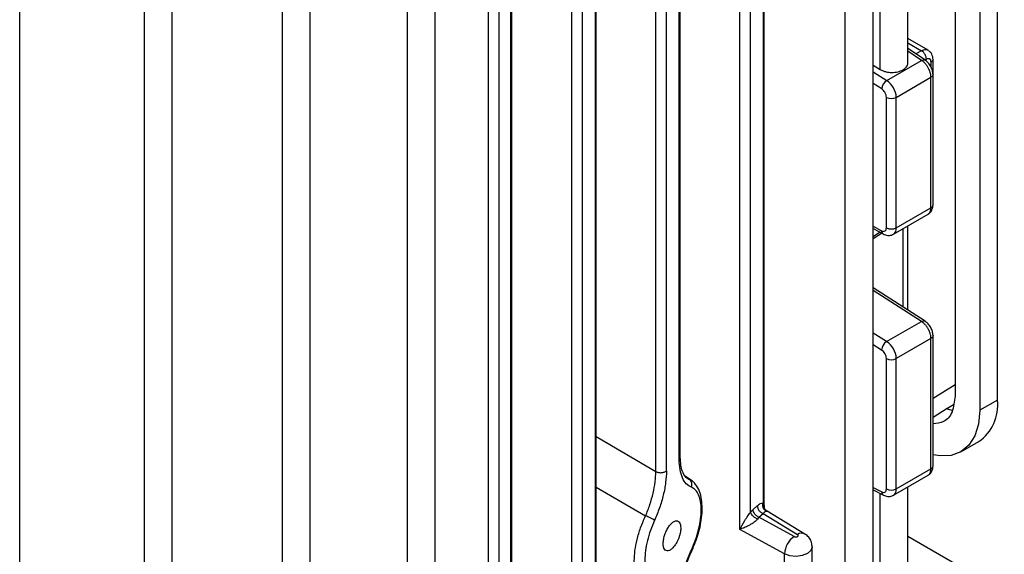
# Model space of a CAD drawing. Units: millimetres. Extents: x 5 to 415, y 5 to 292.
# Drawn here: x 351 to 356, y 233 to 236 of the extents above; entities that cross this region are included whole.
import ezdxf

# ---------------------------------------------------------------- set-up
doc = ezdxf.new("R2010")
doc.units = ezdxf.units.MM

msp = doc.modelspace()

# ---------------------------------------------------------------- linework, layer by layer
at = {"color": 7, "linetype": 'Continuous', "lineweight": 25}
for p, q in [((355.32255918, 231.66274525), (355.32255918, 240.83439014)), ((352.91185332, 229.6635342), (352.91185332, 238.83590729)), ((352.75925205, 229.62719058), (352.75925205, 238.79624929)), ((352.22347844, 229.38261861), (352.22347844, 238.55485524)), ((352.07087716, 229.34633421), (352.07087716, 238.51539292)), ((355.77421361, 238.455794), (355.77421361, 233.74498163)), ((356.00810278, 233.72300141), (356.00810278, 238.43381378)), ((355.91019569, 238.37729322), (355.91019569, 233.66648085)), ((351.31060104, 229.10698553), (351.31060104, 238.27604424)), ((351.46320232, 229.14316005), (351.46320232, 238.31520334)), ((350.62301873, 228.9497583), (350.62301873, 238.12197951)), ((354.58987837, 233.01047975), (354.58987837, 237.72129212)), ((354.64861011, 233.10657057), (354.64861011, 237.63322717)), ((354.72285735, 233.14068467), (354.72285735, 237.6219523)), ((355.5138316, 235.5797708), (355.5138316, 237.01247804)), ((353.72296165, 232.28371989), (353.72296165, 236.81037649)), ((353.79820018, 232.31871501), (353.79820018, 236.79855857)), ((354.25506923, 233.39607826), (354.25506923, 236.64404701)), ((354.26127421, 233.40785888), (354.26127421, 236.65643342)), ((354.12631695, 233.32905523), (354.12631695, 236.5785553)), ((354.18504868, 233.33306817), (354.18504868, 236.58256824)), ((353.20422869, 231.77871322), (353.20422869, 236.4895256)), ((353.26296043, 231.87480405), (353.26296043, 236.40146064)), ((353.33301699, 231.90519549), (353.33301699, 236.39248154)), ((355.62692118, 235.65056194), (355.5138316, 235.71584717)), ((355.6110296, 235.59564355), (355.5138316, 235.65980474)), ((355.62798064, 235.64944263), (355.62597962, 235.65106855)), ((355.32255918, 235.56823388), (355.36123032, 235.54514887)), ((355.39855603, 235.48400569), (355.59031487, 235.59470572)), ((355.65291914, 235.51778909), (355.65291914, 235.60092329)), ((355.45057628, 235.39122399), (355.64165402, 235.50153083)), ((355.64165402, 234.78263656), (355.64165402, 235.50153083)), ((355.65291914, 234.79777707), (355.65291914, 235.51778909)), ((355.39618345, 234.67232973), (355.39618345, 235.39122399)), ((355.45057628, 234.67232973), (355.45057628, 235.39122399)), ((355.43464186, 234.6371109), (355.62689777, 234.74809787)), ((355.45057628, 234.67232973), (355.64165402, 234.78263656)), ((355.32255918, 234.66874949), (355.37843652, 234.63818184)), ((355.32255918, 234.61260812), (355.36906627, 234.64330782)), ((355.5138316, 234.21881696), (355.5138316, 234.68282616)), ((355.60995098, 234.15735958), (355.32255918, 234.34111386)), ((355.39760729, 234.04559363), (355.58937855, 234.15630082)), ((355.64165402, 234.06253281), (355.45057628, 233.95222597)), ((355.64165402, 233.34363854), (355.64165402, 234.06253281)), ((355.65291914, 233.35877946), (355.65291914, 234.07881515)), ((355.39618345, 233.23333171), (355.39618345, 233.95222597)), ((355.45057628, 233.23333171), (355.45057628, 233.95222597)), ((356.00810278, 233.72300141), (355.91019569, 233.66648085)), ((355.65291914, 233.62925346), (355.73054638, 233.67860679)), ((355.758868, 233.66475328), (355.72771058, 233.67558332)), ((355.72869383, 233.67742899), (355.7653389, 233.69858374)), ((355.80662198, 233.43755844), (355.90452907, 233.49407901)), ((355.45057628, 233.23333171), (355.64165402, 233.34363854)), ((354.32708102, 233.27807908), (354.28825695, 233.30334932)), ((355.43464186, 233.19811288), (355.62688499, 233.30909247)), ((355.32255918, 233.22861377), (355.37944166, 233.19864412)), ((355.5138316, 232.22778503), (355.5138316, 233.24382814)), ((354.64861011, 233.10657057), (354.66214967, 233.12074486)), ((354.66214967, 233.12074486), (354.68505131, 233.14110316)), ((354.69440623, 233.07724662), (354.68647525, 233.06719701)), ((354.69440623, 233.07724662), (354.71730787, 233.09760492)), ((354.88820673, 232.97107774), (354.69440623, 233.07724662)), ((354.71730787, 233.09760492), (354.9072377, 232.98206409)), ((354.94721629, 232.98497138), (354.73978609, 233.11115829)), ((354.83525638, 232.87605539), (354.58987837, 233.01047975)), ((356.08145166, 232.64427928), (355.5138316, 232.97195936)), ((354.98785766, 231.17790027), (354.98785766, 232.91390393)), ((354.83525638, 231.14172575), (354.83525638, 232.87605539))]:
    msp.add_line(p, q, dxfattribs=at)
at = {"color": 8, "linetype": 'Continuous', "lineweight": 25}
for p, q in [((355.16995791, 231.62675341), (355.16995791, 240.70761384)), ((354.71665237, 237.62535155), (354.71665237, 233.15716375)), ((355.36123032, 235.54514887), (355.36123032, 236.97688902)), ((353.7919952, 236.80195781), (353.7919952, 232.33519427)), ((353.66422991, 232.18762907), (353.66422991, 236.75002493)), ((353.32681201, 236.39588079), (353.32681201, 231.92167194)), ((355.5138316, 235.69145969), (355.58937855, 235.64784737)), ((355.59031487, 235.59470572), (355.5138316, 235.64519294)), ((355.58937855, 235.64784737), (355.55874006, 235.6301603)), ((355.61656565, 235.60075794), (355.60947914, 235.59666702)), ((355.64235662, 235.55695947), (355.64235662, 235.58505282)), ((355.32255918, 235.53170935), (355.39855603, 235.48400569)), ((355.37017332, 235.43761484), (355.32255918, 235.46750251)), ((355.32255918, 234.68201202), (355.36969895, 234.65622425)), ((355.32255918, 234.62499353), (355.35880629, 234.64892054)), ((355.48900967, 234.23468776), (355.48900967, 234.66849677)), ((355.58937855, 234.15630082), (355.32255918, 234.32690138)), ((355.39760729, 234.04559363), (355.32255918, 234.09118732)), ((355.36969895, 233.9989098), (355.32255918, 234.02754845)), ((355.77421361, 233.80710563), (355.65291914, 233.73201644)), ((353.79820018, 233.52175537), (354.12631695, 233.32905523)), ((354.28990327, 233.3007805), (354.30871313, 233.28803368)), ((354.29006982, 233.30015525), (354.30871313, 233.28803368)), ((354.30871313, 233.28803368), (354.32152405, 233.27930005)), ((353.79820018, 233.24382937), (354.0700541, 233.08480982)), ((355.32255918, 233.24205796), (355.37017332, 233.21697151)), ((355.36123032, 232.1921121), (355.36123032, 233.20823912))]:
    msp.add_line(p, q, dxfattribs=at)
at = {"color": 7, "linetype": 'Continuous', "lineweight": 25, "flags": 128}
for points in [[(355.91019569, 233.66648085), (355.90340226, 233.59075301), (355.88328304, 233.52577887), (355.8506112, 233.47405536), (355.80664229, 233.43757017), (355.75306603, 233.41772543), (355.69194132, 233.41528374), (355.65291914, 233.42216198)], [(355.72679379, 233.67633212), (355.7268063, 233.67633934), (355.73054638, 233.67860679)]]:
    msp.add_lwpolyline(points, dxfattribs=at)
at = {"color": 8, "linetype": 'Continuous', "lineweight": 25, "flags": 128}
msp.add_lwpolyline([(354.98785747, 232.91401024), (354.98784992, 232.91322094), (354.98074937, 232.89362122), (354.96138462, 232.87700856), (354.93260753, 232.86582953), (354.89865614, 232.86173047), (354.86453052, 232.86531506), (354.83525638, 232.87605539)], dxfattribs=at)
at = {"color": 7, "linetype": 'Continuous', "lineweight": 25}
for centre, radius, start, end in [((355.43140349, 235.43203113), 0.06148423, 122.29252032, 174.78948128), ((355.33177616, 235.38558994), 0.11893364, 2.71519546, 55.84119984), ((355.42337986, 235.44371288), 0.05911623, 242.60967224, 297.39032776), ((355.42337986, 234.72481862), 0.05911623, 242.60967224, 297.39032776), ((355.43003952, 233.99452119), 0.06049995, 122.41653328, 175.84016132), ((355.33204387, 233.94668952), 0.11866163, 2.67424635, 56.45964911), ((355.42337986, 234.00471486), 0.05911623, 242.60967224, 297.39032776), ((355.76310183, 233.69595804), 0.24648897, 305.01333291, 6.29884748), ((355.42337986, 233.2858206), 0.05911623, 242.60967224, 297.39032776), ((354.95614864, 232.87095349), 0.12099987, 124.15987265, 177.5834349)]:
    msp.add_arc(centre, radius, start, end, dxfattribs=at)
at = {"color": 8, "linetype": 'Continuous', "lineweight": 25}
for centre, radius, start, end in [((355.38933828, 234.6545981), 0.01970653, 175.26666222, 236.40781032), ((355.41378474, 234.66774351), 0.03707629, 304.61451453, 7.10550676), ((355.41371041, 233.22878011), 0.03714578, 304.65228876, 7.0383401), ((355.39033579, 233.2156604), 0.02020505, 176.27946565, 237.36521645), ((354.92960051, 232.95087578), 0.03837715, 62.67079635, 125.64148325)]:
    msp.add_arc(centre, radius, start, end, dxfattribs=at)
for points, knots in [([(355.58937855, 235.64784737), (355.59362132, 235.64989673), (355.60188215, 235.65388692), (355.61309479, 235.65503325), (355.62118188, 235.65391431), (355.6248454, 235.65143196), (355.62593772, 235.65069182)], [0, 0, 0, 0, 0.31047234103, 0.60450194823, 0.88207750183, 1, 1, 1, 1]), ([(355.59031487, 235.59470572), (355.593874, 235.59614727), (355.60099226, 235.59903037), (355.60800476, 235.59859103), (355.61001256, 235.59612825), (355.61017202, 235.59593265)], [0, 0, 0, 0, 0.4793237005, 0.958647401, 1, 1, 1, 1]), ([(355.65282792, 235.60034826), (355.6523942, 235.5975525), (355.65151184, 235.59186473), (355.64544259, 235.58734893), (355.64235662, 235.58505282)], [0, 0, 0, 0, 0.49153930755, 1, 1, 1, 1]), ([(355.65282626, 235.51722458), (355.65285704, 235.51712989), (355.65379569, 235.51424255), (355.65059955, 235.50824445), (355.64463586, 235.5037687), (355.64165402, 235.50153083)], [0, 0, 0, 0, 0.0166697639, 0.508334882, 1, 1, 1, 1]), ([(355.64165402, 234.78263656), (355.64463578, 234.78487443), (355.65059929, 234.78935018), (355.65379569, 234.79534718), (355.65285771, 234.79823347), (355.65282729, 234.79832707)], [0, 0, 0, 0, 0.4917586401, 0.9835172802, 1, 1, 1, 1]), ([(355.62575917, 234.74787232), (355.62721868, 234.74867497), (355.63327667, 234.7520065), (355.64000116, 234.76317912), (355.64113112, 234.77648094), (355.64165402, 234.78263656)], [0, 0, 0, 0, 0.14567293952, 0.60464631336, 1, 1, 1, 1]), ([(355.58937855, 234.15630082), (355.59294433, 234.15773615), (355.60007589, 234.16060681), (355.60711542, 234.16016678), (355.60915045, 234.15772652), (355.60927724, 234.15757449)], [0, 0, 0, 0, 0.48392432739, 0.96784865478, 1, 1, 1, 1]), ([(355.65282627, 234.07822653), (355.65285705, 234.07813185), (355.65379569, 234.07524452), (355.65059954, 234.06924643), (355.64463586, 234.06477068), (355.64165402, 234.06253281)], [0, 0, 0, 0, 0.0166683985, 0.5083341992, 1, 1, 1, 1]), ([(355.62576565, 233.30885826), (355.62727711, 233.30970762), (355.63332154, 233.3131043), (355.64002143, 233.32428692), (355.64113658, 233.33750512), (355.64165402, 233.34363854)], [0, 0, 0, 0, 0.1516199629, 0.6063404818, 1, 1, 1, 1]), ([(355.64165402, 233.34363854), (355.64463578, 233.34587641), (355.65059929, 233.35035215), (355.65379569, 233.35634916), (355.65285771, 233.35923544), (355.65282729, 233.35932905)], [0, 0, 0, 0, 0.4917586401, 0.9835172802, 1, 1, 1, 1]), ([(354.71665237, 233.15716375), (354.7186424, 233.15462459), (354.72332274, 233.14865276), (354.72391662, 233.13918542), (354.72136501, 233.13157194), (354.72073936, 233.12970513)], [0, 0, 0, 0, 0.3582874945, 0.8426532966, 1, 1, 1, 1]), ([(354.04212254, 232.71609795), (354.03526507, 232.72566873), (354.02159271, 232.74475087), (354.01052512, 232.78723168), (354.00668626, 232.83685663), (354.01043409, 232.89321796), (354.02209946, 232.95490578), (354.04154682, 233.02055602), (354.06044415, 233.06314953), (354.0700541, 233.08480982)], [0, 0, 0, 0, 0.1428062906, 0.2847260935, 0.4218742748, 0.5592110788, 0.7011887282, 0.8480439945, 1, 1, 1, 1]), ([(354.73594914, 233.11010066), (354.73777934, 233.11059489), (354.74051296, 233.11133307), (354.73935562, 233.11101352), (354.73656766, 233.11046054), (354.73526733, 233.11020263)], [0, 0, 0, 0, 0.5194617238, 0.7758729608, 1, 1, 1, 1])]:
    msp.add_open_spline(points, degree=3, knots=knots, dxfattribs=at)
at = {"color": 7, "linetype": 'Continuous', "lineweight": 25}
for points in [[(355.61656565, 235.60075794), (355.6162374, 235.60515474), (355.6155809, 235.61394835), (355.60936358, 235.62799352), (355.60030891, 235.6404002), (355.593022, 235.64536498), (355.58937855, 235.64784737)], [(355.39618345, 235.39122399), (355.39579748, 235.39544768), (355.39502556, 235.40389507), (355.38906599, 235.417529), (355.38050695, 235.42979), (355.37361787, 235.43500656), (355.37017332, 235.43761484)], [(355.36969895, 234.65622425), (355.37319171, 234.65476985), (355.38017723, 234.65186104), (355.38890791, 234.65412041), (355.3949984, 234.66087393), (355.39578843, 234.66851113), (355.39618345, 234.67232973)], [(355.39618345, 233.95222597), (355.39578843, 233.95650065), (355.3949984, 233.96505), (355.38890791, 233.97883545), (355.38017723, 233.99117505), (355.37319171, 233.99633155), (355.36969895, 233.9989098)], [(354.12631695, 233.32905523), (354.12847891, 233.32801302), (354.13280283, 233.3259286), (354.14058536, 233.32392952), (354.14886192, 233.32289145), (354.15734892, 233.32293532), (354.16561916, 233.32403642), (354.17324726, 233.32616119), (354.18000636, 233.32915385), (354.18336791, 233.3317634), (354.18504868, 233.33306817)], [(355.37017332, 233.21697151), (355.37361787, 233.21560281), (355.38050695, 233.2128654), (355.38906599, 233.21524435), (355.39502556, 233.22199751), (355.39579748, 233.22955364), (355.39618345, 233.23333171)], [(354.69440623, 233.07724662), (354.69017943, 233.0793033), (354.68172582, 233.08341666), (354.67106357, 233.09467636), (354.66360427, 233.10785372), (354.66263454, 233.11644781), (354.66214967, 233.12074486)], [(354.68505131, 233.14110316), (354.68553618, 233.13680611), (354.68650591, 233.12821202), (354.69396522, 233.11503466), (354.70462746, 233.10377496), (354.71308107, 233.0996616), (354.71730787, 233.09760492)]]:
    msp.add_open_spline(points, degree=3, dxfattribs=at)
for points, knots in [([(355.6529105, 235.60033508), (355.65257096, 235.60536598), (355.65187456, 235.6156845), (355.64633266, 235.62982756), (355.63927007, 235.64094393), (355.63294944, 235.64559111), (355.63054513, 235.64735886)], [0, 0, 0, 0, 0.2625943039, 0.5385884475, 0.8244831291, 1, 1, 1, 1]), ([(355.36123032, 235.54514887), (355.36672531, 235.54227369), (355.37704971, 235.5368716), (355.39855504, 235.53072854), (355.42664277, 235.52734512), (355.45972825, 235.53081777), (355.4890867, 235.54201248), (355.50788691, 235.55901745), (355.51561749, 235.57321126), (355.51370846, 235.58055786), (355.51364776, 235.58079145)], [0, 0, 0, 0, 0.1016858062, 0.1910547437, 0.3322994466, 0.5021640888, 0.6633603751, 0.8245436219, 0.9944212776, 1, 1, 1, 1]), ([(355.64165402, 235.50153083), (355.64115819, 235.50829751), (355.64008961, 235.52288048), (355.63239133, 235.54373067), (355.62294987, 235.56088406), (355.61363455, 235.57384113), (355.60257724, 235.58584458), (355.594474, 235.59170021), (355.59031487, 235.59470572)], [0, 0, 0, 0, 0.20225816454, 0.43588883589, 0.56505111593, 0.70212698881, 0.84711165738, 1, 1, 1, 1]), ([(355.65291026, 235.51723252), (355.65226965, 235.52440466), (355.65099115, 235.53871854), (355.64123954, 235.56185217), (355.62718355, 235.58259411), (355.61593652, 235.59160101), (355.61031488, 235.59610295)], [0, 0, 0, 0, 0.25082766831, 0.50059241609, 0.75037941701, 1, 1, 1, 1]), ([(355.64235662, 235.58505282), (355.64201227, 235.58873265), (355.64148324, 235.59438599), (355.63829608, 235.59967303), (355.63500042, 235.60260708), (355.63090193, 235.60419139), (355.62489851, 235.60452599), (355.61983505, 235.60223634), (355.61656565, 235.60075794)], [0, 0, 0, 0, 0.2397653322, 0.3683523221, 0.4999438209, 0.6285487971, 0.7601589094, 1, 1, 1, 1]), ([(355.62623302, 234.74776305), (355.6302557, 234.75060355), (355.63823581, 234.75623848), (355.64650615, 234.76886822), (355.65188951, 234.78305864), (355.65257582, 234.79333079), (355.65291038, 234.79833825)], [0, 0, 0, 0, 0.2603234689, 0.5164253664, 0.764267566, 1, 1, 1, 1]), ([(355.37843652, 234.63818184), (355.38669961, 234.63479925), (355.40124711, 234.62884407), (355.42182591, 234.6303356), (355.4310535, 234.63597529), (355.43445325, 234.63805313)], [0, 0, 0, 0, 0.4536763365, 0.7987160763, 1, 1, 1, 1]), ([(355.64165402, 234.06253281), (355.64115396, 234.06932954), (355.64007337, 234.08401673), (355.63226567, 234.10504626), (355.62265712, 234.12236536), (355.61315422, 234.13544384), (355.60186595, 234.147518), (355.59361582, 234.1533206), (355.58937855, 234.15630082)], [0, 0, 0, 0, 0.2008261055, 0.4339688289, 0.5632536526, 0.7006906793, 0.8462746634, 1, 1, 1, 1]), ([(355.6529105, 234.07823449), (355.65225417, 234.08548334), (355.65094377, 234.09995591), (355.64095835, 234.12336421), (355.62657165, 234.14428473), (355.61511293, 234.15323544), (355.6093828, 234.15771139)], [0, 0, 0, 0, 0.2505039839, 0.5001396418, 0.7500363435, 1, 1, 1, 1]), ([(355.77421361, 233.74498163), (355.77085453, 233.71422851), (355.76413636, 233.65272228), (355.71816368, 233.5980825), (355.67314317, 233.59452561), (355.65291914, 233.59292779)], [0, 0, 0, 0, 0.3551640814, 0.7103281627, 1, 1, 1, 1]), ([(354.25506923, 233.39607826), (354.25716141, 233.39827763), (354.26077319, 233.40207447), (354.26082717, 233.40637864), (354.26084989, 233.40818955)], [0, 0, 0, 0, 0.5792646669, 1, 1, 1, 1]), ([(354.32200038, 233.24263783), (354.31219592, 233.24791871), (354.29258323, 233.2584825), (354.27187238, 233.29282688), (354.25780701, 233.33779901), (354.25598162, 233.37665619), (354.25506923, 233.39607826)], [0, 0, 0, 0, 0.2500676036, 0.5002315621, 0.7501996431, 1, 1, 1, 1]), ([(354.29125563, 233.29806598), (354.28433386, 233.30725438), (354.27358041, 233.32152921), (354.26312306, 233.36356094), (354.26189766, 233.39297598), (354.26126491, 233.40816479)], [0, 0, 0, 0, 0.4662879448, 0.7244113968, 1, 1, 1, 1]), ([(354.18504868, 233.33306817), (354.18414993, 233.31199307), (354.1823518, 233.26982807), (354.16847603, 233.19978979), (354.14802258, 233.12849225), (354.12861652, 233.08280001), (354.11891546, 233.05995855)], [0, 0, 0, 0, 0.249793731, 0.499762742, 0.7499324455, 1, 1, 1, 1]), ([(355.62613584, 233.30869411), (355.63014652, 233.31157559), (355.63809734, 233.31728784), (355.64641439, 233.32988893), (355.65187219, 233.34405682), (355.65257027, 233.35433075), (355.65291064, 233.35934022)], [0, 0, 0, 0, 0.2608593776, 0.5171299181, 0.7645574258, 1, 1, 1, 1]), ([(354.0700541, 233.08480982), (354.07836561, 233.10529131), (354.0949841, 233.14624315), (354.1124356, 233.21005454), (354.1242005, 233.27265303), (354.1256118, 233.3102634), (354.12631695, 233.32905523)], [0, 0, 0, 0, 0.2504036072, 0.5006708167, 0.7505126832, 1, 1, 1, 1]), ([(354.32200038, 233.24263783), (354.32325699, 233.24750039), (354.32576856, 233.25721909), (354.3230674, 233.27082464), (354.31715807, 233.28147844), (354.31152837, 233.28584839), (354.30871313, 233.28803368)], [0, 0, 0, 0, 0.2798366922, 0.5593038147, 0.7796206243, 1, 1, 1, 1]), ([(354.32152405, 233.27930005), (354.32714049, 233.27676656), (354.33467058, 233.27336984), (354.33952475, 233.2648117), (354.34075836, 233.26263678)], [0, 0, 0, 0, 0.7458652958, 1, 1, 1, 1]), ([(354.32200038, 232.89659044), (354.3300239, 232.91513156), (354.34603287, 232.95212579), (354.36314543, 233.01016899), (354.37394378, 233.06655499), (354.37758157, 233.11891196), (354.37402152, 233.16498689), (354.3630124, 233.20185831), (354.34600447, 233.2297323), (354.33001248, 233.23833021), (354.32200038, 233.24263783)], [0, 0, 0, 0, 0.125697313, 0.2507980729, 0.3755256434, 0.5000612055, 0.6238569475, 0.7491305142, 0.8743125781, 1, 1, 1, 1]), ([(354.32461005, 232.89252342), (354.3373914, 232.92333578), (354.36390712, 232.98725795), (354.38402715, 233.09238753), (354.38123491, 233.17540941), (354.36387612, 233.23244709), (354.34813983, 233.25384144), (354.3401091, 233.26475966)], [0, 0, 0, 0, 0.2219301362, 0.4604078409, 0.7184009739, 0.856291077, 1, 1, 1, 1]), ([(355.37944166, 233.19864412), (355.38682515, 233.19566187), (355.40051925, 233.19013074), (355.42066598, 233.1910416), (355.43055693, 233.19671575), (355.43449219, 233.19897329)], [0, 0, 0, 0, 0.41332069508, 0.76658160226, 1, 1, 1, 1]), ([(354.68505131, 233.14110316), (354.69057895, 233.1454942), (354.70161558, 233.15426147), (354.71164576, 233.15619741), (354.71665237, 233.15716375)], [0, 0, 0, 0, 0.5008452431, 1, 1, 1, 1]), ([(354.73526733, 233.11020263), (354.73129359, 233.11298015), (354.72335238, 233.1185308), (354.7167453, 233.13167595), (354.71444527, 233.14509572), (354.71591659, 233.15314063), (354.71665237, 233.15716375)], [0, 0, 0, 0, 0.2798341862, 0.5592268255, 0.779576638, 1, 1, 1, 1]), ([(354.73879696, 233.11086927), (354.73638801, 233.11275412), (354.73170333, 233.11641959), (354.72680625, 233.12354485), (354.72369869, 233.13098952), (354.72305489, 233.13603106), (354.72274247, 233.13847761)], [0, 0, 0, 0, 0.27208818146, 0.52912991617, 0.77149739424, 1, 1, 1, 1]), ([(354.11891546, 233.05995855), (354.11112863, 233.04166505), (354.09559105, 233.0051628), (354.07902591, 232.94811479), (354.06857908, 232.89274611), (354.0650633, 232.84131589), (354.06850638, 232.79596193), (354.07915031, 232.75946006), (354.095618, 232.73162495), (354.11113939, 232.72268557), (354.11891546, 232.71820702)], [0, 0, 0, 0, 0.1256802669, 0.250778241, 0.3755113991, 0.5000566425, 0.6238885182, 0.7491536204, 0.8743282689, 1, 1, 1, 1]), ([(354.11891546, 233.05995855), (354.11610744, 233.06203051), (354.11048951, 233.0661758), (354.09624384, 233.07373824), (354.08202, 233.08028263), (354.07404295, 233.08330067), (354.0700541, 233.08480982)], [0, 0, 0, 0, 0.27950160591, 0.55918950363, 0.77957636872, 1, 1, 1, 1]), ([(354.58987837, 233.01047975), (354.59776111, 233.02600425), (354.60949423, 233.0491118), (354.63071766, 233.08049522), (354.64230121, 233.0971271), (354.6466535, 233.10364182), (354.64861011, 233.10657057)], [0, 0, 0, 0, 0.5492647278, 0.8175572645, 0.9179812926, 1, 1, 1, 1]), ([(354.68647525, 233.06719701), (354.68412615, 233.06430612), (354.67919507, 233.05823775), (354.66747581, 233.04909575), (354.65354516, 233.04002213), (354.63418556, 233.02937802), (354.61144701, 233.01882659), (354.59713326, 233.01328731), (354.58987837, 233.01047975)], [0, 0, 0, 0, 0.0948785702, 0.199163029, 0.3217155762, 0.4681169962, 0.7304166042, 1, 1, 1, 1]), ([(354.68647525, 233.06719701), (354.68431745, 233.06805501), (354.680011, 233.06976737), (354.67142691, 233.07501751), (354.66149709, 233.08343813), (354.65393376, 233.09320753), (354.64991665, 233.10106059), (354.64904624, 233.10473131), (354.64861011, 233.10657057)], [0, 0, 0, 0, 0.1252460591, 0.2499612543, 0.5, 0.7500387457, 0.8747539409, 1, 1, 1, 1]), ([(354.73526733, 233.11020263), (354.73291106, 233.10946467), (354.72725966, 233.10769472), (354.72097325, 233.10132113), (354.71730787, 233.09760492)], [0, 0, 0, 0, 0.4169363549, 1, 1, 1, 1]), ([(354.21541153, 232.90387883), (354.21076543, 232.90030691), (354.20128072, 232.89301508), (354.18812419, 232.89065942), (354.17736366, 232.89532355), (354.17001676, 232.90683418), (354.16646487, 232.92402048), (354.16711449, 232.94593511), (354.17205783, 232.9704044), (354.1806178, 232.99482436), (354.19207177, 233.01754967), (354.20571937, 233.03692052), (354.22021085, 233.05078713), (354.23404918, 233.05795261), (354.2463537, 233.05820196), (354.25609805, 233.05113894), (354.262533, 233.03754446), (354.26333491, 233.024284), (354.26372631, 233.01781169)], [0, 0, 0, 0, 0.0617699674, 0.1260993808, 0.1900441067, 0.2508480788, 0.3113779209, 0.3745491839, 0.4378813323, 0.498813248, 0.5601288774, 0.6245464239, 0.6891231705, 0.7508393184, 0.8122864065, 0.8761001988, 0.939525576, 1, 1, 1, 1]), ([(354.26372631, 233.01781169), (354.26307472, 233.00830717), (354.26206767, 232.99361782), (354.25605255, 232.97175783), (354.24981119, 232.95492797), (354.24212194, 232.93892015), (354.2308538, 232.92005631), (354.22148517, 232.91024164), (354.21541153, 232.90387883)], [0, 0, 0, 0, 0.2370064492, 0.3662961625, 0.4964238887, 0.6268318645, 0.7580767897, 1, 1, 1, 1]), ([(354.88820673, 232.97107774), (354.88959829, 232.97045166), (354.89236393, 232.96920736), (354.8977001, 232.96877982), (354.90288322, 232.96933887), (354.90723592, 232.97111237), (354.91027133, 232.97361515), (354.91122504, 232.97662062), (354.91042827, 232.97966899), (354.90829664, 232.98126916), (354.9072377, 232.98206409)], [0, 0, 0, 0, 0.12585636, 0.2501339177, 0.3766094678, 0.5001134676, 0.6266031988, 0.7501296676, 0.8758702513, 1, 1, 1, 1]), ([(354.98659706, 232.91392102), (354.98643685, 232.92186335), (354.98609018, 232.93904898), (354.97363197, 232.9620336), (354.95934859, 232.97706204), (354.94979932, 232.98328744), (354.94721629, 232.98497138)], [0, 0, 0, 0, 0.2765080221, 0.598308283, 0.8913446642, 1, 1, 1, 1]), ([(354.26944899, 232.74364736), (354.27615342, 232.76960745), (354.28955677, 232.82150631), (354.31118881, 232.87156925), (354.32200038, 232.89659044)], [0, 0, 0, 0, 0.5002053372, 1, 1, 1, 1]), ([(354.32200038, 232.89659044), (354.32327903, 232.89527138), (354.32545065, 232.89303113), (354.32411086, 232.89235245), (354.32355994, 232.89207338)], [0, 0, 0, 0, 0.5888004498, 1, 1, 1, 1]), ([(354.26973341, 232.71828229), (354.27223478, 232.73254223), (354.27849369, 232.76822348), (354.29668481, 232.82801163), (354.31498782, 232.87062496), (354.32414542, 232.8919458)], [0, 0, 0, 0, 0.2496001705, 0.6245504011, 1, 1, 1, 1])]:
    msp.add_open_spline(points, degree=3, knots=knots, dxfattribs=at)

doc.saveas('drawing.dxf')
